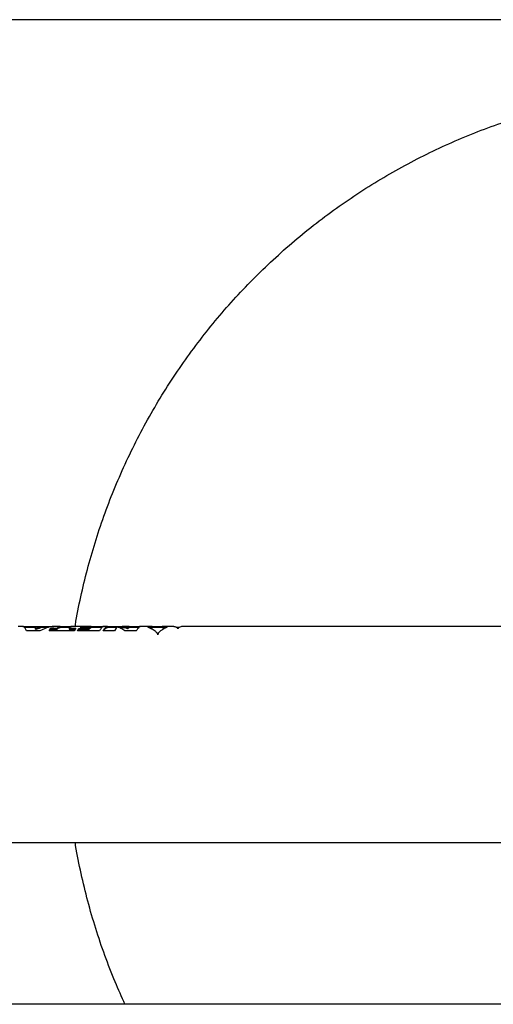
# Model space of a CAD drawing. Units: inches. Extents: x -541 to 1111, y -246 to 169.
# Drawn here: x -395 to -378, y -145 to -109 of the extents above; entities that cross this region are included whole.
import ezdxf

# ---------------------------------------------------------------- set-up
doc = ezdxf.new("R2010")
doc.units = ezdxf.units.IN
doc.header["$MEASUREMENT"] = 0

msp = doc.modelspace()

# ---------------------------------------------------------------- linework, layer by layer
at = {"color": 7, "linetype": 'Continuous', "lineweight": 25}
for p, q in [((-157.19, -109.139), (-467.156, -109.139)), ((-395.338, -131.24), (-395.49, -131.24)), ((-395.322, -131.245), (-394.903, -131.245)), ((-394.856, -131.28), (-395.27, -131.28)), ((-394.903, -131.245), (-394.888, -131.24)), ((-394.903, -131.245), (-394.903, -131.284)), ((-394.888, -131.24), (-394.557, -131.24)), ((-394.888, -131.24), (-394.888, -131.28)), ((-394.855, -131.251), (-394.858, -131.301)), ((-394.678, -131.251), (-394.855, -131.251)), ((-394.842, -131.301), (-394.678, -131.251)), ((-394.678, -131.29), (-394.678, -131.251)), ((-394.389, -131.28), (-394.678, -131.28)), ((-394.557, -131.24), (-394.499, -131.245)), ((-394.557, -131.24), (-394.557, -131.28)), ((-394.499, -131.245), (-394.195, -131.245)), ((-394.499, -131.245), (-394.499, -131.284)), ((-393.965, -131.24), (-394.133, -131.24)), ((-393.601, -131.28), (-393.965, -131.28)), ((-393.937, -131.245), (-393.549, -131.245)), ((-393.937, -131.245), (-393.937, -131.284)), ((-393.188, -131.24), (-393.531, -131.24)), ((-393.233, -131.293), (-393.184, -131.251)), ((-393.211, -131.244), (-393.188, -131.244)), ((-392.829, -131.244), (-393.211, -131.244)), ((-393.184, -131.251), (-392.847, -131.251)), ((-393.184, -131.251), (-393.184, -131.291)), ((-392.847, -131.251), (-392.829, -131.244)), ((-392.847, -131.251), (-392.847, -131.291)), ((-392.829, -131.244), (-392.829, -131.283)), ((-392.829, -131.245), (-392.383, -131.245)), ((-392.438, -131.28), (-392.829, -131.28)), ((-392.231, -131.24), (-392.365, -131.24)), ((-391.906, -131.28), (-392.231, -131.28)), ((-392.203, -131.245), (-391.784, -131.245)), ((-392.203, -131.245), (-392.203, -131.284)), ((-391.894, -131.26), (-391.905, -131.26)), ((-391.905, -131.26), (-391.905, -131.276)), ((-391.705, -131.28), (-391.843, -131.28)), ((-391.784, -131.245), (-391.784, -131.284)), ((-391.443, -131.24), (-391.705, -131.24)), ((-391.502, -131.272), (-391.486, -131.272)), ((-391.502, -131.272), (-391.502, -131.312)), ((-391.486, -131.272), (-391.477, -131.247)), ((-391.486, -131.272), (-391.486, -131.312)), ((-391.477, -131.247), (-391.414, -131.245)), ((-391.477, -131.247), (-391.477, -131.287)), ((-391.098, -131.28), (-391.443, -131.28)), ((-391.414, -131.245), (-391.043, -131.245)), ((-391.414, -131.245), (-391.414, -131.284)), ((-390.603, -131.24), (-391.025, -131.24)), ((-390.239, -131.28), (-390.603, -131.28)), ((-389.925, -131.24), (-390.239, -131.24)), ((-390.239, -131.28), (-390.208, -131.28)), ((-390.208, -131.24), (-390.208, -131.28)), ((-389.623, -131.28), (-389.715, -131.28)), ((-346.525, -131.24), (-389.435, -131.24)), ((-394.703, -131.404), (-395.186, -131.404)), ((-394.858, -131.34), (-394.858, -131.301)), ((-394.858, -131.301), (-394.842, -131.301)), ((-394.858, -131.34), (-394.842, -131.34)), ((-394.842, -131.34), (-394.678, -131.29)), ((-394.842, -131.34), (-394.842, -131.301)), ((-394.369, -131.404), (-394.308, -131.303)), ((-393.451, -131.404), (-394.369, -131.404)), ((-394.346, -131.404), (-394.308, -131.342)), ((-394.308, -131.303), (-394.068, -131.305)), ((-394.308, -131.303), (-394.308, -131.342)), ((-394.308, -131.342), (-394.068, -131.344)), ((-394.068, -131.305), (-394.068, -131.344)), ((-393.631, -131.305), (-393.391, -131.303)), ((-393.631, -131.305), (-393.631, -131.344)), ((-393.631, -131.344), (-393.414, -131.342)), ((-393.391, -131.303), (-393.451, -131.404)), ((-393.336, -131.404), (-393.284, -131.316)), ((-392.528, -131.404), (-393.336, -131.404)), ((-393.314, -131.404), (-393.284, -131.355)), ((-393.284, -131.316), (-392.917, -131.316)), ((-393.284, -131.316), (-393.284, -131.355)), ((-393.284, -131.355), (-392.917, -131.355)), ((-392.898, -131.293), (-393.233, -131.293)), ((-393.184, -131.291), (-392.847, -131.291)), ((-392.917, -131.316), (-392.898, -131.293)), ((-392.917, -131.316), (-392.917, -131.355)), ((-392.917, -131.355), (-392.898, -131.332)), ((-392.898, -131.293), (-392.898, -131.332)), ((-392.847, -131.291), (-392.829, -131.283)), ((-391.975, -131.404), (-392.391, -131.404)), ((-391.918, -131.309), (-391.975, -131.404)), ((-391.186, -131.404), (-391.605, -131.404)), ((-391.502, -131.312), (-391.486, -131.312)), ((-391.484, -131.305), (-391.477, -131.287)), ((-391.477, -131.287), (-391.443, -131.285)), ((-445.817, -139.114), (-346.525, -139.114)), ((-371.944, -145.008), (-420.393, -145.008))]:
    msp.add_line(p, q, dxfattribs=at)
at = {"color": 7, "linetype": 'Continuous', "lineweight": 25, "flags": 128}
msp.add_lwpolyline([(-390.056, -131.256), (-390.058, -131.26), (-390.062, -131.263), (-390.067, -131.267), (-390.074, -131.271), (-390.083, -131.277), (-390.094, -131.282), (-390.128, -131.3), (-390.17, -131.323), (-390.181, -131.329), (-390.194, -131.336), (-390.206, -131.343), (-390.225, -131.353), (-390.225, -131.353), (-390.225, -131.353), (-390.225, -131.353), (-390.225, -131.353), (-390.225, -131.353), (-390.225, -131.353), (-390.225, -131.354), (-390.226, -131.354), (-390.227, -131.355), (-390.229, -131.356), (-390.229, -131.356), (-390.229, -131.356), (-390.23, -131.357), (-390.232, -131.358), (-390.238, -131.361), (-390.26, -131.376), (-390.297, -131.402), (-390.35, -131.451), (-390.363, -131.466), (-390.373, -131.48), (-390.382, -131.493), (-390.389, -131.506), (-390.394, -131.518), (-390.397, -131.53), (-390.399, -131.546)], dxfattribs=at)
at = {"color": 7, "linetype": 'Continuous', "lineweight": 25}
for points, knots in [([(-393.415, -131.24), (-393.405, -131.178), (-393.344, -130.774), (-393.188, -130.042), (-392.946, -129.047), (-392.659, -128.07), (-392.332, -127.106), (-391.96, -126.151), (-391.545, -125.208), (-391.086, -124.279), (-390.587, -123.371), (-390.048, -122.485), (-389.474, -121.629), (-388.867, -120.804), (-388.229, -120.011), (-387.557, -119.246), (-386.849, -118.506), (-386.104, -117.794), (-385.325, -117.11), (-384.516, -116.462), (-383.679, -115.85), (-382.821, -115.279), (-381.945, -114.749), (-381.052, -114.261), (-380.138, -113.811), (-379.201, -113.399), (-378.24, -113.025), (-377.259, -112.693), (-376.263, -112.403), (-375.256, -112.158), (-374.245, -111.959), (-373.232, -111.804), (-372.22, -111.695), (-371.204, -111.629), (-370.18, -111.607), (-369.15, -111.629), (-368.116, -111.698), (-367.085, -111.811), (-366.061, -111.97), (-365.051, -112.173), (-364.056, -112.418), (-363.079, -112.704), (-362.115, -113.032), (-361.161, -113.403), (-360.218, -113.818), (-359.288, -114.277), (-358.38, -114.777), (-357.494, -115.316), (-356.638, -115.889), (-355.813, -116.496), (-355.02, -117.134), (-354.255, -117.806), (-353.515, -118.515), (-352.803, -119.259), (-352.12, -120.039), (-351.472, -120.848), (-350.86, -121.685), (-350.289, -122.542), (-349.759, -123.419), (-349.27, -124.312), (-348.82, -125.225), (-348.408, -126.163), (-348.034, -127.123), (-347.702, -128.105), (-347.412, -129.1), (-347.17, -130.108), (-347.02, -130.822), (-346.963, -131.202), (-346.957, -131.24)], [0, 0, 0, 0, 0.0028634, 0.0185389, 0.0339344, 0.0493299, 0.0647255, 0.080121, 0.0957964, 0.1114719, 0.1271472, 0.1428226, 0.158498, 0.1738936, 0.1892891, 0.2046847, 0.2200802, 0.2357556, 0.251431, 0.2671064, 0.2827819, 0.2984573, 0.3138528, 0.3292483, 0.3446439, 0.3600394, 0.3757148, 0.3913902, 0.4070656, 0.422741, 0.4384165, 0.453812, 0.4692075, 0.4846031, 0.4999986, 0.515674, 0.5313494, 0.5470249, 0.5627003, 0.5783757, 0.5937712, 0.6091667, 0.6245623, 0.6399578, 0.6556332, 0.6713086, 0.686984, 0.7026594, 0.7183348, 0.7337304, 0.7491259, 0.7645215, 0.779917, 0.7955924, 0.8112678, 0.8269432, 0.8426187, 0.8582941, 0.8736896, 0.8890851, 0.9044807, 0.9198762, 0.9355516, 0.951227, 0.9669024, 0.9825779, 0.9982533, 1, 1, 1, 1]), ([(-395.186, -131.404), (-395.205, -131.367), (-395.245, -131.292), (-395.296, -131.243), (-395.327, -131.246), (-395.338, -131.246)], [0, 0, 0, 0, 0.390919, 0.781842, 1, 1, 1, 1]), ([(-394.133, -131.246), (-394.175, -131.246), (-394.29, -131.243), (-394.48, -131.292), (-394.628, -131.367), (-394.703, -131.404)], [0, 0, 0, 0, 0.218157, 0.609081, 1, 1, 1, 1]), ([(-394.068, -131.305), (-394.046, -131.282), (-394.003, -131.236), (-393.959, -131.242), (-393.937, -131.245)], [0, 0, 0, 0, 0.500002, 1, 1, 1, 1]), ([(-393.531, -131.247), (-393.543, -131.246), (-393.576, -131.242), (-393.609, -131.281), (-393.631, -131.305)], [0, 0, 0, 0, 0.362843, 1, 1, 1, 1]), ([(-392.365, -131.246), (-392.377, -131.246), (-392.41, -131.243), (-392.464, -131.292), (-392.507, -131.367), (-392.528, -131.404)], [0, 0, 0, 0, 0.218158, 0.609081, 1, 1, 1, 1]), ([(-392.391, -131.404), (-392.371, -131.366), (-392.329, -131.291), (-392.266, -131.238), (-392.224, -131.243), (-392.203, -131.245)], [0, 0, 0, 0, 0.333333, 0.666669, 1, 1, 1, 1]), ([(-391.905, -131.26), (-391.905, -131.262), (-391.905, -131.266), (-391.905, -131.277), (-391.908, -131.288), (-391.912, -131.3), (-391.915, -131.306), (-391.918, -131.309)], [0, 0, 0, 0, 0.157803, 0.360674, 0.73298, 0.8336, 1, 1, 1, 1]), ([(-391.605, -131.404), (-391.653, -131.371), (-391.749, -131.306), (-391.845, -131.276), (-391.894, -131.26)], [0, 0, 0, 0, 0.5, 1, 1, 1, 1]), ([(-391.784, -131.245), (-391.737, -131.242), (-391.643, -131.235), (-391.549, -131.26), (-391.502, -131.272)], [0, 0, 0, 0, 0.500002, 1, 1, 1, 1]), ([(-391.025, -131.246), (-391.037, -131.246), (-391.07, -131.243), (-391.123, -131.292), (-391.165, -131.367), (-391.186, -131.404)], [0, 0, 0, 0, 0.218158, 0.609082, 1, 1, 1, 1]), ([(-390.77, -131.258), (-390.769, -131.256), (-390.769, -131.253), (-390.763, -131.249), (-390.753, -131.246), (-390.741, -131.244), (-390.727, -131.243), (-390.71, -131.242), (-390.695, -131.241), (-390.688, -131.241)], [0, 0, 0, 0, 0.165709, 0.338216, 0.499988, 0.625022, 0.750018, 0.875027, 1, 1, 1, 1]), ([(-390.399, -131.546), (-390.4, -131.54), (-390.401, -131.53), (-390.406, -131.515), (-390.413, -131.502), (-390.423, -131.487), (-390.434, -131.473), (-390.451, -131.454), (-390.474, -131.432), (-390.505, -131.408), (-390.548, -131.378), (-390.592, -131.354), (-390.63, -131.334), (-390.653, -131.322), (-390.678, -131.309), (-390.705, -131.296), (-390.73, -131.284), (-390.746, -131.276), (-390.756, -131.271), (-390.761, -131.267), (-390.765, -131.264), (-390.768, -131.261), (-390.769, -131.259), (-390.77, -131.258)], [0, 0, 0, 0, 0.036755, 0.06464, 0.094211, 0.127499, 0.162743, 0.199048, 0.266104, 0.337095, 0.408349, 0.542369, 0.589969, 0.637428, 0.689466, 0.759472, 0.822877, 0.88112, 0.905626, 0.928221, 0.949329, 0.97049, 1, 1, 1, 1]), ([(-390.688, -131.241), (-390.68, -131.241), (-390.664, -131.24), (-390.626, -131.24), (-390.577, -131.24), (-390.52, -131.24), (-390.469, -131.24), (-390.435, -131.241), (-390.417, -131.241)], [0, 0, 0, 0, 0.125127, 0.250199, 0.499777, 0.667186, 0.831407, 1, 1, 1, 1]), ([(-390.688, -131.241), (-390.688, -131.247), (-390.688, -131.261), (-390.688, -131.274), (-390.688, -131.28)], [0, 0, 0, 0, 0.500001, 1, 1, 1, 1]), ([(-390.688, -131.28), (-390.68, -131.28), (-390.663, -131.28), (-390.636, -131.28), (-390.614, -131.28), (-390.603, -131.28)], [0, 0, 0, 0, 0.336616, 0.673508, 1, 1, 1, 1]), ([(-390.417, -131.241), (-390.38, -131.24), (-390.305, -131.24), (-390.24, -131.24), (-390.208, -131.24)], [0, 0, 0, 0, 0.499867, 1, 1, 1, 1]), ([(-390.417, -131.241), (-390.417, -131.247), (-390.417, -131.26), (-390.417, -131.273), (-390.417, -131.28)], [0, 0, 0, 0, 0.500001, 1, 1, 1, 1]), ([(-390.208, -131.24), (-390.199, -131.24), (-390.182, -131.24), (-390.158, -131.241), (-390.123, -131.241), (-390.093, -131.243), (-390.073, -131.246), (-390.063, -131.248), (-390.057, -131.252), (-390.056, -131.255), (-390.056, -131.256)], [0, 0, 0, 0, 0.084174, 0.166853, 0.250228, 0.499672, 0.624736, 0.749824, 0.874886, 1, 1, 1, 1]), ([(-390.208, -131.28), (-390.199, -131.28), (-390.182, -131.28), (-390.158, -131.28), (-390.125, -131.281), (-390.108, -131.282), (-390.095, -131.283)], [0, 0, 0, 0, 0.179027, 0.354721, 0.531695, 1, 1, 1, 1]), ([(-389.667, -131.328), (-389.668, -131.325), (-389.668, -131.318), (-389.674, -131.309), (-389.682, -131.301), (-389.693, -131.292), (-389.708, -131.283), (-389.726, -131.274), (-389.751, -131.264), (-389.783, -131.255), (-389.821, -131.247), (-389.853, -131.244), (-389.876, -131.242), (-389.891, -131.241), (-389.908, -131.24), (-389.919, -131.24), (-389.925, -131.24)], [0, 0, 0, 0, 0.054096, 0.104548, 0.158698, 0.22124, 0.284648, 0.369571, 0.450912, 0.573153, 0.696909, 0.821098, 0.857789, 0.898991, 0.954765, 1, 1, 1, 1]), ([(-389.435, -131.24), (-389.444, -131.24), (-389.462, -131.241), (-389.488, -131.242), (-389.511, -131.245), (-389.549, -131.251), (-389.594, -131.263), (-389.629, -131.28), (-389.645, -131.292), (-389.651, -131.298), (-389.657, -131.303), (-389.661, -131.308), (-389.663, -131.314), (-389.666, -131.32), (-389.667, -131.325), (-389.667, -131.328)], [0, 0, 0, 0, 0.085922, 0.167777, 0.242897, 0.315203, 0.54467, 0.739281, 0.779273, 0.817503, 0.853124, 0.885809, 0.917591, 0.949938, 1, 1, 1, 1]), ([(-394.068, -131.344), (-394.046, -131.32), (-394.012, -131.282), (-393.978, -131.285), (-393.965, -131.286)], [0, 0, 0, 0, 0.637155, 1, 1, 1, 1]), ([(-392.368, -131.404), (-392.355, -131.381), (-392.321, -131.322), (-392.275, -131.283), (-392.243, -131.285), (-392.231, -131.286)], [0, 0, 0, 0, 0.287576, 0.744826, 1, 1, 1, 1]), ([(-391.705, -131.283), (-391.684, -131.282), (-391.616, -131.279), (-391.549, -131.298), (-391.502, -131.312)], [0, 0, 0, 0, 0.305039, 1, 1, 1, 1]), ([(-390.732, -131.283), (-390.73, -131.283), (-390.724, -131.282), (-390.71, -131.281), (-390.695, -131.281), (-390.688, -131.28)], [0, 0, 0, 0, 0.169471, 0.584579, 1, 1, 1, 1]), ([(-391.598, -145.008), (-391.72, -144.738), (-391.983, -144.152), (-392.338, -143.231), (-392.671, -142.249), (-392.961, -141.254), (-393.203, -140.246), (-393.353, -139.532), (-393.41, -139.152), (-393.416, -139.114)], [0, 0, 0, 0, 0.143674, 0.311206, 0.478737, 0.646269, 0.8138, 0.981332, 1, 1, 1, 1])]:
    msp.add_open_spline(points, degree=3, knots=knots, dxfattribs=at)

doc.saveas('drawing.dxf')
